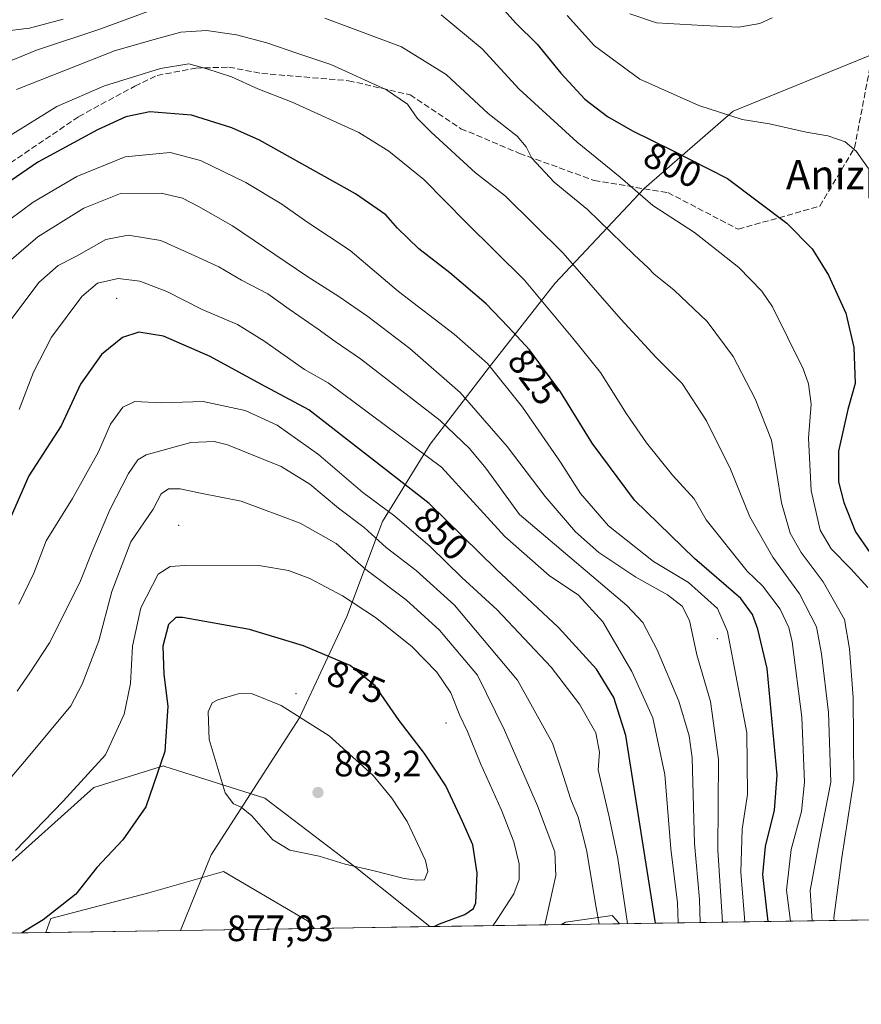
# Model space of a CAD drawing. Units: metres. Extents: x 603442 to 606871, y 4768543 to 4770909.
# Drawn here: x 604744 to 604973, y 4768543 to 4768812 of the extents above; entities that cross this region are included whole.
import ezdxf
from ezdxf.enums import TextEntityAlignment as Align

# ---------------------------------------------------------------- set-up
doc = ezdxf.new("R2010")
doc.units = ezdxf.units.M
doc.header["$MEASUREMENT"] = 0
doc.linetypes.add('DGN Style 3', pattern=[2.307223458686699, 1.648016756204785, -0.6592067024819142])
for name, color, linetype, lineweight in [('Arbolado forestal CxS', 92, 'Continuous', 0), ('Centroide de Edificación ligera', 7, 'Continuous', 0), ('Comarca CxS', 21, 'Continuous', 0), ('Comunidad Autónoma CxS', 142, 'Continuous', 0), ('Curva de nivel maestra', 30, 'Continuous', 30), ('Curva de nivel normal', 30, 'Continuous', 0), ('Espacio natural protegido', 121, 'Continuous', 13), ('Espacio natural protegido CxS', 121, 'Continuous', 0), ('Municipio CxS', 4, 'Continuous', 0), ('Provincia CxS', 1, 'Continuous', 0), ('Punto de cota en terreno', 7, 'Continuous', 0), ('Rótulo de curva de nivel directora', 7, 'Continuous', 0), ('Rótulo de punto de cota en terreno', 7, 'Continuous', 0), ('Senda', 7, 'DGN Style 3', 0), ('Texto cartográfico', 7, 'Continuous', 0)]:
    doc.layers.add(name, color=color, linetype=linetype, lineweight=lineweight)
doc.styles.add('Style-Arial', font='txt')

# ---------------------------------------------------------------- blocks, each defined once
blk = doc.blocks.new('*U8')
at = {"layer": 'Arbolado forestal CxS', "color": 92, "linetype": 'Continuous', "lineweight": 0}
for points in [[(604835.3015000002, 4768580.5263, 880.8374999999943), (604855.5075000003, 4768564.362199999, 875.8015000000015), (604824.0489999996, 4768563.877699999, 877.6949000000022), (604822.1738999998, 4768565.940300001, 877.8632999999973), (604799.2011000002, 4768579.433300001, 877.9940999999964), (604778.7801000001, 4768573.598099999, 876.4424), (604752.0248999996, 4768566.5635, 874.3340000000027), (604750.7166999998, 4768562.748400001, 874.8959000000032), (604725.9539999999, 4768562.367000001, 870.5905999999959), (604736.1158999996, 4768577.608899999, 869.6157999999997), (604763.8302999996, 4768602.406300001, 870.027900000001), (604782.7928999999, 4768608.240300001, 874.3883999999963), (604783.1886999998, 4768608.115499999, 874.5109999999986), (604788.3749000002, 4768606.4771, 876.0513999999966), (604810.5056999996, 4768599.488500001, 882.334600000002)], [(604907.3662999999, 4768565.160800001, 857.3821999999927), (604891.4665000001, 4768564.915899999, 865.8868999999978), (604892.5510999998, 4768565.576099999, 865.6698999999935), (604905.3141000001, 4768567.399900001, 858.5886000000029), (604906.4952999996, 4768566.111099999, 857.8790000000008)]]:
    blk.add_polyline3d(points, close=True, dxfattribs=at)
blk = doc.blocks.new('*U9')
at = {"layer": 'Arbolado forestal CxS', "color": 92, "linetype": 'Continuous', "lineweight": 0}
blk.add_polyline3d([(606870.9400000004, 4768595.4, 795.9867999999989), (604907.3662999999, 4768565.160800001, 857.3821999999927), (604906.4952999996, 4768566.111099999, 857.8790000000008), (604905.3141000001, 4768567.399900001, 858.5886000000029), (604892.5510999998, 4768565.576099999, 865.6698999999935), (604891.4665000001, 4768564.915899999, 865.8868999999978), (604855.5075000003, 4768564.362199999, 875.8015000000015), (604835.3015000002, 4768580.5263, 880.8374999999943), (604810.5056999996, 4768599.488500001, 882.334600000002), (604788.3749000002, 4768606.4771, 876.0513999999966), (604783.1886999998, 4768608.115499999, 874.5109999999986), (604782.7928999999, 4768608.240300001, 874.3883999999963), (604763.8302999996, 4768602.406300001, 870.027900000001), (604736.1158999996, 4768577.608899999, 869.6157999999997), (604725.9539999999, 4768562.367000001, 870.5905999999959), (603478.0999999996, 4768543.15, 841.4208000000071)], dxfattribs=at)
blk.add_polyline3d([(604824.0489999996, 4768563.877699999, 877.6949000000022), (604750.7166999998, 4768562.748400001, 874.8959000000032), (604752.0248999996, 4768566.5635, 874.3340000000027), (604778.7801000001, 4768573.598099999, 876.4424), (604799.2011000002, 4768579.433300001, 877.9940999999964), (604822.1738999998, 4768565.940300001, 877.8632999999973)], close=True, dxfattribs=at)
blk = doc.blocks.new('5PATER')
at = {"layer": 'Punto de cota en terreno', "linetype": 'Continuous', "lineweight": 0}
h = blk.add_hatch(color=51, dxfattribs=at)
edge = h.paths.add_edge_path()
edge.add_ellipse((0, 0), major_axis=(-0.1095731443231308, -0.1110710700762829), ratio=0.9994222409660322, start_angle=0, end_angle=360)

msp = doc.modelspace()

# ---------------------------------------------------------------- linework, layer by layer
at = {"layer": 'Arbolado forestal CxS', "color": 92, "linetype": 'Continuous', "lineweight": 0, "extrusion": (0.5810608446971415, 0.008948624312502635, 0.8138109220714345), "elevation": 394857.8303582387, "flags": 128}
msp.add_lwpolyline([(4758685.000617805, -551692.2431494416), (4758685.000617804, -551481.3762981336)], dxfattribs=at)
at = {"layer": 'Arbolado forestal CxS', "color": 92, "linetype": 'Continuous', "lineweight": 0, "extrusion": (0.4715595389243527, 0.007263294620278375, 0.8818043126457882), "elevation": 320641.3757448038, "flags": 128}
msp.add_lwpolyline([(4758683.498525976, -597702.1153725623), (4758683.498525976, -597684.0822492018)], dxfattribs=at)
at = {"layer": 'Arbolado forestal CxS', "color": 92, "linetype": 'Continuous', "lineweight": 0, "extrusion": (-0.1712526198057344, -0.002637666700093697, 0.9852236207704582), "elevation": -115281.0556266372, "flags": 128}
msp.add_lwpolyline([(-4758683.846003049, 668246.3709017849), (-4758683.846003049, 668221.2338298525)], dxfattribs=at)
at = {"layer": 'Arbolado forestal CxS', "color": 92, "linetype": 'Continuous', "lineweight": 0, "extrusion": (-0.03813196231157363, -0.0005872239613733032, 0.9992725397099073), "elevation": -24986.28639629936, "flags": 128}
msp.add_lwpolyline([(-4758685.482730447, 677718.6127914761), (-4758685.482730448, 677645.218505075)], dxfattribs=at)
at = {"layer": 'Arbolado forestal CxS', "color": 92, "linetype": 'Continuous', "lineweight": 0, "extrusion": (0.06006745716317394, 0.0009249225567050585, 0.998193891540223), "elevation": 41616.90462994784, "flags": 128}
msp.add_lwpolyline([(4758686.64844877, -676924.2516521343), (4758686.64844877, -676892.7324959299)], dxfattribs=at)
at = {"layer": 'Arbolado forestal CxS', "color": 92, "linetype": 'Continuous', "lineweight": 0, "extrusion": (0.2657373561049165, 0.004092575949024335, 0.9640367775103138), "elevation": 181092.7199410737, "flags": 128}
msp.add_lwpolyline([(4758684.772785304, -653628.6814412586), (4758684.772785304, -653591.3764700411)], dxfattribs=at)
at = {"layer": 'Arbolado forestal CxS', "color": 92, "linetype": 'Continuous', "lineweight": 0}
for points in [[(604855.5072999997, 4768564.362299999, 875.8015000000015), (604835.3015000002, 4768580.5263, 880.8374999999943), (604810.5056999996, 4768599.488500001, 882.334600000002), (604788.3749000002, 4768606.4771, 876.0513999999966), (604783.1886999998, 4768608.115499999, 874.5109999999986), (604782.7928999999, 4768608.240300001, 874.3883999999963), (604763.8302999996, 4768602.406300001, 870.027900000001), (604736.1158999996, 4768577.608899999, 869.6157999999997), (604725.9540999997, 4768562.3672, 870.5905999999959)], [(604855.5072999997, 4768564.362299999, 875.8015000000015), (604835.3015000002, 4768580.5263, 880.8374999999943), (604810.5056999996, 4768599.488500001, 882.334600000002), (604788.3749000002, 4768606.4771, 876.0513999999966), (604783.1886999998, 4768608.115499999, 874.5109999999986), (604782.7928999999, 4768608.240300001, 874.3883999999963), (604763.8302999996, 4768602.406300001, 870.027900000001), (604736.1158999996, 4768577.608899999, 869.6157999999997), (604725.9540999997, 4768562.3672, 870.5905999999959)], [(604824.0488999998, 4768563.877800001, 877.6949000000022), (604822.1738999998, 4768565.940300001, 877.8632999999973), (604799.2011000002, 4768579.433300001, 877.9940999999964), (604778.7801000001, 4768573.598099999, 876.4424), (604752.0248999996, 4768566.5635, 874.3340000000027), (604750.7166999998, 4768562.748500001, 874.8959000000032)], [(604824.0488999998, 4768563.877800001, 877.6949000000022), (604822.1738999998, 4768565.940300001, 877.8632999999973), (604799.2011000002, 4768579.433300001, 877.9940999999964), (604778.7801000001, 4768573.598099999, 876.4424), (604752.0248999996, 4768566.5635, 874.3340000000027), (604750.7166999998, 4768562.748500001, 874.8959000000032)], [(604907.3662, 4768565.160900001, 857.3821999999927), (604906.4952999996, 4768566.111099999, 857.8790000000008), (604905.3141000001, 4768567.399900001, 858.5886000000029), (604892.5510999998, 4768565.576099999, 865.6698999999935), (604891.4666999998, 4768564.916099999, 865.8868999999978)], [(604907.3662, 4768565.160900001, 857.3821999999927), (604906.4952999996, 4768566.111099999, 857.8790000000008), (604905.3141000001, 4768567.399900001, 858.5886000000029), (604892.5510999998, 4768565.576099999, 865.6698999999935), (604891.4666999998, 4768564.916099999, 865.8868999999978)]]:
    msp.add_polyline3d(points, dxfattribs=at)
at = {"layer": 'Centroide de Edificación ligera', "color": 7, "linetype": 'Continuous', "lineweight": 0}
for p in [(604770, 4768736, 860.7859999999928), (604787, 4768674, 881.6469000000071), (604934, 4768643, 849.4851999999955), (604819, 4768628, 896.4478999999993), (604860, 4768620, 884.1649999999937)]:
    msp.add_point(p, dxfattribs=at)
at = {"layer": 'Comarca CxS', "color": 21, "linetype": 'Continuous', "lineweight": 0, "flags": 128}
msp.add_lwpolyline([(604281.8956407392, 4768555.528497678), (603478.1000007931, 4768543.149982278), (603465.9624999993, 4769343.857500001), (603443.0300007932, 4770856.699982254), (604056.5513667976, 4770866.153271495), (604749.6094999998, 4770876.8322), (605809.725113751, 4770893.166607037), (605813.3127000005, 4770893.221999999), (606834.7200008181, 4770908.959982257), (606870.9400008193, 4768595.399982279), (606310.7580006007, 4768586.773135889), (605271.5969340343, 4768570.769974606), (604787.4778738437, 4768563.314535471)], close=True, dxfattribs=at)
at = {"layer": 'Comunidad Autónoma CxS', "color": 142, "linetype": 'Continuous', "lineweight": 0, "flags": 128}
msp.add_lwpolyline([(604281.8956407392, 4768555.528497678), (603478.1000007931, 4768543.149982278), (603465.9624999993, 4769343.857500001), (603443.0300007932, 4770856.699982254), (604056.5513667976, 4770866.153271495), (604749.6094999998, 4770876.8322), (605809.725113751, 4770893.166607037), (605813.3127000005, 4770893.221999999), (606834.7200008181, 4770908.959982257), (606870.9400008193, 4768595.399982279), (606310.7580006007, 4768586.773135889), (605271.5969340343, 4768570.769974606), (604787.4778738437, 4768563.314535471)], close=True, dxfattribs=at)
at = {"layer": 'Curva de nivel maestra', "color": 30, "linetype": 'Continuous', "lineweight": 30, "flags": 128}
for points, elevation in [([(604875.0800000001, 4768815.5001), (604879, 4768811.130100001), (604884.8200000003, 4768805.360099999), (604891.3399999999, 4768797.450099999), (604897.9100000003, 4768790.4001), (604904.0300000003, 4768785.640100001), (604910.9000000004, 4768781.690099999), (604921.8200000003, 4768776.3301), (604936.7999999998, 4768768.7301), (604953, 4768756.460100001), (604959.9600000001, 4768749.5001), (604964.4400000004, 4768742.300100001), (604969.1699999999, 4768731.880100001), (604971.2800000003, 4768722.5801), (604971.6799999997, 4768712.6801), (604969.6799999997, 4768705.5801), (604967.0999999996, 4768694.220100001), (604967.1299999999, 4768685.890100001), (604968.5599999996, 4768680.220100001), (604971.79, 4768672.220100001), (604975.6900000004, 4768666.590100001)], 800), ([(604947.9686000004, 4768565.7863), (604947.54, 4768568.860099999), (604946.5099999999, 4768578.590100001), (604947.1799999997, 4768586.2601), (604949.6799999997, 4768596.220100001), (604950.4199999999, 4768605.7501), (604947.6900000004, 4768634.880100001), (604945.1100000005, 4768645.590100001), (604943.6799999997, 4768649.600099999), (604940.5, 4768653.9801), (604927.7800000003, 4768664.950099999), (604911.4000000004, 4768680.880100001), (604899.8799999999, 4768696.390100001), (604891.2199999997, 4768710.4101), (604882.7699999996, 4768721.950099999), (604876.9000000004, 4768728.1801), (604870.8799999999, 4768734.450099999), (604860.9600000001, 4768742.9001), (604852.5499999998, 4768749.470100001), (604846.6699999999, 4768755.1501), (604843.5499999998, 4768758.800100001), (604835.2699999996, 4768764.520099999), (604809.04, 4768779.1501), (604801.4800000006, 4768782.5801), (604790.4299999997, 4768786.0001), (604779.0499999998, 4768786.870100001), (604772.5199999996, 4768785.5101), (604764.8200000003, 4768781.9901), (604748.5499999998, 4768773.170100001), (604733.8200000003, 4768763.120100001)], 825), ([(604917.1157000001, 4768565.3112), (604909.0599999996, 4768616.540100001), (604905.7400000002, 4768626.9301), (604901.0099999999, 4768634.6801), (604890.6900000004, 4768646.030099999), (604873.6799999997, 4768662.030099999), (604855.3600000005, 4768679.920100001), (604822.4699999997, 4768705.5001), (604809.3700000001, 4768712.530099999), (604795.5199999996, 4768720.120100001), (604782.8499999996, 4768725.6801), (604776.0899999999, 4768726.700099999), (604771.6399999997, 4768725.2601), (604765.9100000003, 4768720.6501), (604760.1399999997, 4768712.550100001), (604754.8399999999, 4768701.1501), (604746.0700000003, 4768687.4901), (604738.6900000004, 4768670.6801)], 850), ([(604856.7692999998, 4768564.381800001), (604858.2000000002, 4768565.120100001), (604865.0899999999, 4768567.640100001), (604867.4699999997, 4768569.3301), (604868.0599999996, 4768570.870100001), (604868.4900000002, 4768578.950099999), (604867.3200000003, 4768586.6801), (604864.4900000002, 4768593.090100001), (604859.9400000004, 4768602.800100001), (604854.0899999999, 4768611.610099999), (604847.1399999997, 4768620.6601), (604840.6399999997, 4768630.1601), (604833.8200000003, 4768635.670100001), (604821.0499999998, 4768641.0801), (604806.3300000001, 4768645.520099999), (604788.0300000003, 4768648.840100001), (604786.1799999997, 4768648.7601), (604784.1799999997, 4768646.9301), (604782.6600000003, 4768640.960100001), (604782.9199999999, 4768633.220100001), (604783.9900000002, 4768624.550100001), (604783.1900000004, 4768612.220100001), (604778.0199999996, 4768597.050100001), (604771.6900000004, 4768588.0701), (604764.6600000003, 4768580.5101), (604758.8499999996, 4768573.200099999), (604749.9900000002, 4768566.220100001), (604744.1136999996, 4768562.6469)], 875), ([(604744.1136999996, 4768562.6469), (604744.1133000003, 4768562.646700001)], 875)]:
    msp.add_lwpolyline(points, dxfattribs=dict(at, elevation=elevation))
at = {"layer": 'Curva de nivel normal', "color": 30, "linetype": 'Continuous', "lineweight": 0, "flags": 128}
for points, elevation in [([(604616.4199999999, 4768585.189999999), (604621.0499999998, 4768594.24), (604626.3499999996, 4768607.439999999), (604633.0099999999, 4768623.100000001), (604640.6399999997, 4768644.42), (604647.7000000002, 4768669.84), (604652.0599999996, 4768689.619999999), (604657.4000000004, 4768708.550000001), (604664.1699999999, 4768723.850000001), (604669.1799999997, 4768732.17), (604671.1699999999, 4768736.439999999), (604675.9400000004, 4768743.560000001), (604683.5800000001, 4768752.640000001), (604689.9600000001, 4768760.710000001), (604696.8700000001, 4768767.850000001), (604707.9800000006, 4768776.67), (604717.2100000001, 4768784.65), (604728.3700000001, 4768793.279999999), (604739.9800000006, 4768800.380000001), (604748.1100000005, 4768803.779999999), (604765.4800000006, 4768809.449999999), (604782, 4768815.550000001)], 810), ([(604826.8399999999, 4768812.480000001), (604847.8399999999, 4768804.680000001), (604860.0300000003, 4768797.109999999), (604871.4600000001, 4768786.439999999), (604879.4000000004, 4768780.25), (604881.8399999999, 4768777.32), (604883.4199999999, 4768774.210000001), (604889.5199999996, 4768767.710000001), (604898.5899999999, 4768760.199999999), (604911.3399999999, 4768747.859999999), (604915.1399999997, 4768744.32), (604916.6799999997, 4768742.630000001), (604922.25, 4768738.210000001), (604931.25, 4768729.66), (604938.3899999997, 4768720.050000001), (604944.3300000001, 4768708.5), (604948.8300000001, 4768697.220000001), (604951.5499999998, 4768680.09), (604953.8899999997, 4768671.869999999), (604956.9299999997, 4768666.550000001), (604962.9199999999, 4768658.550000001), (604968.7800000003, 4768648.220000001), (604970.0999999996, 4768640.220000001), (604971.1600000003, 4768626.930000001), (604971.3300000001, 4768604.33), (604968.0099999999, 4768583.289999999), (604965.9000000004, 4768566.810000001), (604965.9247000003, 4768566.0626)], 810), ([(604858.6600000003, 4768813.359999999), (604869.8600000005, 4768804.140000001), (604879.9100000003, 4768793.09), (604895.7599999999, 4768778.58), (604907.5499999998, 4768769.060000001), (604916.4400000004, 4768761.289999999), (604927.7699999996, 4768753.949999999), (604939.9199999999, 4768744.430000001), (604946.1500000004, 4768737.92), (604949.0999999996, 4768733.619999999), (604957.5199999996, 4768716.720000001), (604958.9299999997, 4768712.66), (604959.6299999999, 4768707.08), (604958.9000000004, 4768697.77), (604959.6600000003, 4768683.449999999), (604962.1600000003, 4768672.689999999), (604965.1600000003, 4768667.539999999), (604970.5199999996, 4768662.08), (604975.1699999999, 4768656.949999999)], 805), ([(604975.2699999996, 4768771.5), (604971.9900000002, 4768776.180000001), (604968.9699999997, 4768778.720000001), (604964.2199999997, 4768780.310000001), (604958.2999999998, 4768781.380000001), (604948.29, 4768783.609999999), (604940.8600000005, 4768784.77), (604929.0300000003, 4768788.67), (604912.9199999999, 4768795.869999999), (604900.4800000006, 4768804.92), (604893.0599999996, 4768813.210000001)], 795), ([(604949.0300000003, 4768812.560000001), (604945.6600000003, 4768811), (604939.9199999999, 4768810.050000001), (604930.2100000001, 4768810.480000001), (604917.4100000003, 4768811.26), (604910.1200000001, 4768813.640000001)], 790), ([(604738.6900000004, 4768808.859999999), (604746.2100000001, 4768809.789999999), (604755.4600000001, 4768812.26)], 805), ([(604742.6900000004, 4768793.039999999), (604769.4100000003, 4768803.58), (604779.2599999999, 4768806.41), (604787.5300000003, 4768808.640000001), (604794.5199999996, 4768809.08), (604802.7400000002, 4768807.939999999), (604811.04, 4768805.76), (604819.5, 4768802.83), (604828.4900000002, 4768799.869999999), (604843.7000000002, 4768792.960000001), (604849.4100000003, 4768788.980000001), (604852.0800000001, 4768785.189999999), (604855.9299999997, 4768781.310000001), (604868.0300000003, 4768770.24), (604876.1900000004, 4768763.83), (604891.9199999999, 4768748.279999999), (604907.6600000003, 4768730.279999999), (604917.3700000001, 4768719.77), (604924.4299999997, 4768712.680000001), (604931.0499999998, 4768702.550000001), (604937.6799999997, 4768689.32), (604942.9299999997, 4768676.300000001), (604949.1600000003, 4768665.32), (604956.4400000004, 4768655.220000001), (604961.1600000003, 4768646.220000001), (604962.4600000001, 4768638.890000001), (604964.4299999997, 4768622.880000001), (604965.0199999996, 4768603.850000001), (604961.8399999999, 4768587.539999999), (604959.4199999999, 4768574.220000001), (604959.9725000003, 4768565.970899999)], 815), ([(604954.0198999997, 4768565.8792), (604952.9400000004, 4768574.359999999), (604954.1699999999, 4768585.4), (604957.0499999998, 4768595.850000001), (604957.8600000005, 4768603.810000001), (604957.0899999999, 4768621.619999999), (604954.5, 4768642.16), (604953.5899999999, 4768646.08), (604951.1799999997, 4768651.100000001), (604946.3399999999, 4768657.439999999), (604942.2300000006, 4768661.42), (604930.9600000001, 4768675.430000001), (604927.6900000004, 4768681.25), (604921.7699999996, 4768687.689999999), (604914.7300000006, 4768696.539999999), (604909.2599999999, 4768704.449999999), (604902.1500000004, 4768715.67), (604894.5899999999, 4768725.100000001), (604881.3700000001, 4768740.939999999), (604865.3399999999, 4768756.779999999), (604853.9199999999, 4768768.390000001), (604844.3899999997, 4768776.140000001), (604836.1900000004, 4768781.26), (604817.9800000006, 4768789.58), (604808.5899999999, 4768793.210000001), (604801.4100000003, 4768796.5), (604794.6399999997, 4768798.67), (604789.7100000001, 4768799.99), (604782.04, 4768798.75), (604766.7100000001, 4768793.970000001), (604753.7100000001, 4768788.369999999), (604740.4699999997, 4768780.180000001)], 820), ([(604941.5965999998, 4768565.687899999), (604940.4699999997, 4768579.220000001), (604940.8399999999, 4768590.970000001), (604942.3200000003, 4768600.41), (604942.1299999999, 4768617.32), (604936.7800000003, 4768644.970000001), (604934.0599999996, 4768651.25), (604926.1900000004, 4768658.350000001), (604916.6200000001, 4768664.130000001), (604904.2999999998, 4768673.800000001), (604896.6399999997, 4768682.65), (604891.2100000001, 4768691.199999999), (604880.8200000003, 4768706.220000001), (604871.3099999996, 4768718.17), (604862.1699999999, 4768726.15), (604847.0300000003, 4768737.810000001), (604833.7599999999, 4768749.060000001), (604821.9400000004, 4768756.859999999), (604815.1200000001, 4768761.66), (604805.2599999999, 4768767.65), (604792.9199999999, 4768773.630000001), (604784.6600000003, 4768775.779999999), (604772.4000000004, 4768774.619999999), (604759.1799999997, 4768769.279999999), (604747.2000000002, 4768762.210000001), (604734.4400000004, 4768752.76)], 830), ([(604935.4833000004, 4768565.593900001), (604935.1600000003, 4768569.890000001), (604934.1900000004, 4768585.220000001), (604934.3899999997, 4768609.970000001), (604932.1799999997, 4768625.890000001), (604928.4699999997, 4768638.640000001), (604926.4800000006, 4768647.99), (604924.4400000004, 4768651.880000001), (604920.4800000006, 4768654.980000001), (604911.7699999996, 4768659.800000001), (604901.6600000003, 4768666.550000001), (604895.2800000003, 4768672.199999999), (604887.0199999996, 4768681.880000001), (604876.7000000002, 4768695.49), (604863.8300000001, 4768710.230000001), (604850.0999999996, 4768722.27), (604838.6299999999, 4768730.980000001), (604830.6699999999, 4768736.460000001), (604821.9199999999, 4768741.980000001), (604801.6799999997, 4768755.789999999), (604792.3700000001, 4768761.02), (604787.9800000006, 4768763.359999999), (604782.1399999997, 4768764.710000001), (604771.0599999996, 4768764.57), (604761.1100000005, 4768760.58), (604748.54, 4768752.74), (604738.0800000001, 4768743.84)], 835), ([(604929.3465999998, 4768565.499299999), (604929.1500000004, 4768571.82), (604927.8200000003, 4768587.050000001), (604927.1299999999, 4768610.470000001), (604926.3799999999, 4768616.480000001), (604923.5499999998, 4768625.99), (604917.5899999999, 4768639.960000001), (604913.6799999997, 4768647.449999999), (604909.3300000001, 4768652.060000001), (604880.0300000003, 4768676.939999999), (604870.8300000001, 4768689.58), (604866.4100000003, 4768694.939999999), (604858.3899999997, 4768702.57), (604836.6200000001, 4768719.42), (604829.7000000002, 4768724.140000001), (604825.0599999996, 4768727.560000001), (604817.1399999997, 4768732.980000001), (604811.3300000001, 4768737.220000001), (604804.0999999996, 4768740.91), (604797.9699999997, 4768744.59), (604791.3700000001, 4768747.619999999), (604782.0700000003, 4768751.779999999), (604773.1500000004, 4768753.180000001), (604767.0700000003, 4768752.050000001), (604759.04, 4768747.5), (604754.04, 4768744.9), (604748.8200000003, 4768740.26), (604739.9000000004, 4768728.4)], 840), ([(604923.3174000002, 4768565.406400001), (604923.1600000003, 4768570.9), (604921.3899999997, 4768585.630000001), (604919.7400000002, 4768605.930000001), (604916.4299999997, 4768621.4), (604910.7400000002, 4768634.01), (604902.7999999998, 4768647.58), (604896.0999999996, 4768654.9), (604888.0999999996, 4768660.289999999), (604876.0599999996, 4768670.92), (604858.7599999999, 4768689.890000001), (604827.8200000003, 4768712.880000001), (604821.3099999996, 4768716.5), (604810.25, 4768724.390000001), (604803.0599999996, 4768728.850000001), (604793.4199999999, 4768732.930000001), (604783.7000000002, 4768737.83), (604776.3300000001, 4768740.66), (604770.4500000002, 4768741.380000001), (604764.8099999996, 4768740.119999999), (604760.5499999998, 4768736.449999999), (604752.2699999996, 4768725.34), (604747.29, 4768715.850000001), (604743.3700000001, 4768705.619999999)], 845), ([(604909.4731000002, 4768565.193200001), (604906.9199999999, 4768582.960000001), (604904.4699999997, 4768594.369999999), (604901.54, 4768607.220000001), (604901.8600000005, 4768611.980000001), (604900.8600000005, 4768617.26), (604896.4500000002, 4768625.140000001), (604888.7100000001, 4768635.220000001), (604873.9000000004, 4768650.9), (604864.2400000002, 4768659.720000001), (604855.6399999997, 4768668.199999999), (604845.9600000001, 4768676.439999999), (604837.2699999996, 4768682.91), (604825.1200000001, 4768693.310000001), (604813.8300000001, 4768701.359999999), (604805.0999999996, 4768705.289999999), (604793.6399999997, 4768707.83), (604782.4000000004, 4768707.4), (604774.9800000006, 4768707.75), (604771.7100000001, 4768706.24), (604768.3700000001, 4768701.58), (604765.04, 4768694.08), (604757.9900000002, 4768681.34), (604750.7800000003, 4768669.76), (604747.3899999997, 4768660.92), (604743.3099999996, 4768652.430000001)], 855), ([(604901.8016999997, 4768565.075099999), (604900.9199999999, 4768569.600000001), (604898.3499999996, 4768585.369999999), (604896.0599999996, 4768594.25), (604894.0499999998, 4768599.130000001), (604891.2800000003, 4768607.689999999), (604889.0199999996, 4768614.430000001), (604879.4699999997, 4768631.65), (604862.29, 4768652.189999999), (604851.8399999999, 4768661.67), (604843.5999999996, 4768667.92), (604837.6500000004, 4768673.380000001), (604830.5999999996, 4768678.640000001), (604822.7400000002, 4768685.220000001), (604814.9800000006, 4768690.039999999), (604800.2800000003, 4768695.970000001), (604796.6399999997, 4768696.869999999), (604790.2999999998, 4768696.57), (604778.0700000003, 4768693.220000001), (604775.7800000003, 4768691.850000001), (604773.2999999998, 4768688.109999999), (604768.1699999999, 4768678.24), (604763.4900000002, 4768667.310000001), (604759.9699999997, 4768658.350000001), (604751.7300000006, 4768641.890000001), (604746.2999999998, 4768633.680000001), (604742.8200000003, 4768628.710000001)], 860), ([(604734.3200000003, 4768597.100000001), (604745.8600000005, 4768610.630000001), (604757.5099999999, 4768624.699999999), (604760.6200000001, 4768630.560000001), (604765.1200000001, 4768642.470000001), (604768.7400000002, 4768655.939999999), (604773.8700000001, 4768669.5), (604780.0099999999, 4768678.430000001), (604782.2199999997, 4768682.58), (604784.2199999997, 4768683.930000001), (604787.4100000003, 4768683.980000001), (604792.9600000001, 4768682.800000001), (604804, 4768680.57), (604820.1399999997, 4768674.529999999), (604830.0099999999, 4768669), (604838.04, 4768661.9), (604849.0599999996, 4768653.600000001), (604858.1600000003, 4768645.350000001), (604868.5300000003, 4768633.060000001), (604875.8899999997, 4768618.060000001), (604884.9600000001, 4768597.4), (604889.6600000003, 4768584.83), (604889.9800000006, 4768578.310000001), (604887.5800000001, 4768567.65), (604886.9160000002, 4768564.845899999)], 865), ([(604872.7006999999, 4768564.627), (604873.9400000004, 4768566.33), (604876.2699999996, 4768570), (604878.4900000002, 4768573.33), (604879.9600000001, 4768577.220000001), (604879.9800000006, 4768581.550000001), (604878.4900000002, 4768587.51), (604875.0999999996, 4768596.17), (604869.4100000003, 4768608.939999999), (604865.7999999998, 4768617.689999999), (604863.7199999997, 4768622.039999999), (604861.2699999996, 4768628.210000001), (604857.4900000002, 4768633.869999999), (604850.6200000001, 4768640.850000001), (604840.6699999999, 4768648.779999999), (604831.7199999997, 4768654.76), (604822.75, 4768659.470000001), (604816.9199999999, 4768661.59), (604809.4299999997, 4768662.949999999), (604788.6100000005, 4768662.980000001), (604784.6399999997, 4768662.75), (604781.3399999999, 4768660.630000001), (604776.6600000003, 4768651.4), (604774.3300000001, 4768640.99), (604773.7800000003, 4768630.75), (604772.0599999996, 4768622.359999999), (604766.9800000006, 4768611.26), (604755.4199999999, 4768598.619999999), (604742.3700000001, 4768585.189999999)], 870), ([(604806.8099999996, 4768628), (604803.2400000002, 4768627.92), (604797.6200000001, 4768626.350000001), (604796.1200000001, 4768625.480000001), (604795.0199999996, 4768623.02), (604795.2999999998, 4768615.480000001), (604799.6600000003, 4768600.880000001), (604801.9199999999, 4768597.939999999), (604804.0300000003, 4768597.039999999), (604806.9500000002, 4768594.609999999), (604812.7199999997, 4768588.029999999), (604817.3099999996, 4768585.26), (604825.3700000001, 4768583.609999999), (604832.3799999999, 4768581.430000001), (604840.3200000003, 4768579.58), (604848.5300000003, 4768577.49), (604851.9900000002, 4768577.060000001), (604854.0800000001, 4768577.140000001), (604854.9800000006, 4768579.41), (604854.3499999996, 4768582.42), (604849.3899999997, 4768593.07), (604845.1900000004, 4768599.430000001), (604840.0300000003, 4768605.600000001), (604828.0999999996, 4768616.480000001), (604814.9900000002, 4768624.779999999), (604806.8099999996, 4768628)], 880)]:
    msp.add_lwpolyline(points, dxfattribs=dict(at, elevation=elevation))
at = {"layer": 'Espacio natural protegido', "color": 121, "linetype": 'Continuous', "lineweight": 13, "flags": 128}
msp.add_lwpolyline([(605073.9797000003, 4769098.5883), (605036.2099999987, 4769023.648600002), (605016.3504999996, 4768972.708799998), (605016.3505999984, 4768953.218800001), (605016.3509999979, 4768899.6189), (605013.0911999987, 4768860.178900001), (605001.7214000004, 4768839.069100001), (604979.0014999985, 4768824.449200002), (604977.2416000004, 4768802.929199999), (604938.4115999986, 4768787.089400004), (604914.0615999985, 4768765.979400001), (604889.7116999995, 4768739.989700002), (604871.8618999991, 4768717.249700001), (604855.6320000004, 4768696.139900002), (604842.6421999993, 4768675.019899999), (604832.9022999994, 4768649.029999999), (604819.9124999982, 4768621.420100002), (604795.8626999997, 4768584.000199999), (604787.4778607647, 4768563.314503206)], dxfattribs=at)
at = {"layer": 'Espacio natural protegido CxS', "color": 121, "linetype": 'Continuous', "lineweight": 0, "flags": 128}
for points in [[(606310.7580006007, 4768586.773135889), (605271.5969340343, 4768570.769974606), (604787.4778738437, 4768563.314535471), (604281.8956407392, 4768555.528497678), (603478.1000007931, 4768543.149982278), (603465.9624999993, 4769343.857500001), (603443.0300007932, 4770856.699982254)], [(605073.9797000011, 4769098.588300001), (605036.2099999995, 4769023.648600001), (605016.3505000004, 4768972.708799998), (605016.3505999993, 4768953.2188), (605016.3509999987, 4768899.618899999), (605013.0911999996, 4768860.178900001), (605001.7214000013, 4768839.0691), (604979.0014999993, 4768824.449200001), (604977.2416000012, 4768802.929199998), (604938.4115999994, 4768787.089400002), (604914.0615999994, 4768765.979400001), (604889.7117000005, 4768739.989700001), (604871.8618999999, 4768717.2497), (604855.6320000013, 4768696.139900001), (604842.6422000001, 4768675.019900001), (604832.9023000002, 4768649.029999998), (604819.9124999992, 4768621.420100001), (604795.8627000005, 4768584.000200001), (604787.4778738437, 4768563.314535471), (604281.8956407392, 4768555.528497678), (603478.1000007931, 4768543.149982278)]]:
    msp.add_lwpolyline(points, dxfattribs=at)
at = {"layer": 'Municipio CxS', "color": 4, "linetype": 'Continuous', "lineweight": 0, "flags": 128}
msp.add_lwpolyline([(605271.5969340343, 4768570.769974606), (604787.4778738437, 4768563.314535471), (604281.8956407392, 4768555.528497678), (604282.4309999993, 4768557.29), (604292.2440000003, 4768585.706), (604302.1969999998, 4768612.597999999), (604309.7650000006, 4768635.530999999), (604318.2249999986, 4768658.217999999), (604327.2949999989, 4768684.214000001), (604336.3710000009, 4768709.447000002), (604347.1660000007, 4768742.192000001), (604354.6250000007, 4768762.836999998), (604362.5900000008, 4768783.996), (604364.9050000003, 4768796.467000001), (604368.0340000008, 4768818.348999999), (604372.5109999992, 4768846.342000001), (604375.4060000001, 4768865.680000001), (604380.225999999, 4768898.376999999), (604384.3080000002, 4768928.273), (604388.4369999998, 4768952.195000002), (604391.9270000012, 4768976.494000001), (604396.4070000005, 4769004.232000002), (604400.936999999, 4769041.375), (604403.5509999993, 4769056.584000002)], dxfattribs=at)
at = {"layer": 'Provincia CxS', "color": 1, "linetype": 'Continuous', "lineweight": 0, "flags": 128}
msp.add_lwpolyline([(604281.8956407392, 4768555.528497678), (603478.1000007931, 4768543.149982278), (603465.9624999993, 4769343.857500001), (603443.0300007932, 4770856.699982254), (604056.5513667976, 4770866.153271495), (604749.6094999998, 4770876.8322), (605809.725113751, 4770893.166607037), (605813.3127000005, 4770893.221999999), (606834.7200008181, 4770908.959982257), (606870.9400008193, 4768595.399982279), (606310.7580006007, 4768586.773135889), (605271.5969340343, 4768570.769974606), (604787.4778738437, 4768563.314535471)], close=True, dxfattribs=at)
at = {"layer": 'Senda', "color": 7, "linetype": 'DGN Style 3', "lineweight": 0}
msp.add_polyline3d([(604707.4135999996, 4768748.871200001, 824.6146000000008), (604716.2795000002, 4768755.318499999, 825.8252000000067), (604737.1815, 4768770.399900001, 838.8555999999954), (604759.6710999999, 4768785.613500001, 837.0109999999986), (604775.0170999998, 4768793.947699999, 826.218399999998), (604781.1025, 4768796.858300001, 830.6699999999983), (604791.6858999999, 4768798.842499999, 835.2627999999969), (604800.6816999996, 4768799.107100001, 833.1836999999941), (604809.6775000002, 4768797.3873, 829.5767000000051), (604833.3576999997, 4768795.403100001, 819.7161000000052), (604850.1589000003, 4768791.566500001, 823.9349999999977), (604864.0494999997, 4768782.306100001, 823.5016000000034), (604880.0569000002, 4768775.5593, 821.3313000000054), (604900.4299, 4768768.150900001, 825.7747999999993), (604920.5380999995, 4768764.843499999, 811.130999999994), (604939.7673000004, 4768754.829, 828.9640000000073), (604961.9923, 4768761.179, 822.3018000000012), (604971.5174000004, 4768777.054, 820.9415000000009), (604975.7506999997, 4768799.279100001, 799.5103999999993)], dxfattribs=at)

# ---------------------------------------------------------------- block references
at = {"layer": 'Arbolado forestal CxS', "color": 92, "linetype": 'Continuous', "lineweight": 0}
for name in ['*U9', '*U8']:
    msp.add_blockref(name, (0, 0), dxfattribs=at)
at = {"layer": 'Punto de cota en terreno', "color": 7, "linetype": 'Continuous', "lineweight": 0, "xscale": 10, "yscale": 10, "zscale": 10}
msp.add_blockref('5PATER', (604825, 4768601, 883.1999999999971), dxfattribs=at)

# ---------------------------------------------------------------- texts
at = {"layer": 'Rótulo de curva de nivel directora', "color": 7, "linetype": 'Continuous', "lineweight": 0, "style": 'Style-Arial'}
for s, rotation, p in [('800', 333.8560535019839, (604921.8688796188, 4768772.379218587)), ('825', 306.2131154983718, (604883.879948574, 4768714.468466132)), ('850', 315.6803515006927, (604858.6848845163, 4768671.750834823)), ('875', 337.0401448983594, (604835.4441937031, 4768631.152427774))]:
    msp.add_text(s, height=7.000000000000002, rotation=rotation, dxfattribs=at).set_placement(p, align=Align.MIDDLE_CENTER)
at = {"layer": 'Rótulo de punto de cota en terreno', "color": 7, "linetype": 'Continuous', "lineweight": 0, "style": 'Style-Arial'}
for s, p in [('883,2', (604829.4096999997, 4768605.409700001)), ('877,93', (604800.1277999999, 4768560.4078))]:
    msp.add_text(s, height=7.000000000000002, dxfattribs=at).set_placement(p)
at = {"layer": 'Texto cartográfico', "color": 7, "linetype": 'Continuous', "lineweight": 0, "style": 'Style-Arial'}
msp.add_text('Anizpe', height=8, dxfattribs=at).set_placement((604969.922615854, 4768769.74015), align=Align.MIDDLE_CENTER)

doc.saveas('drawing.dxf')
